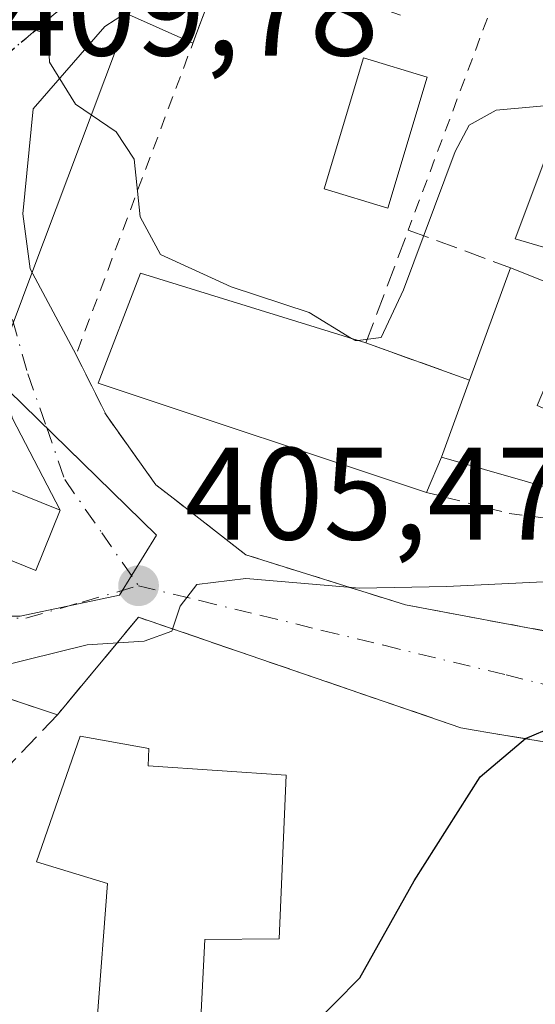
# Model space of a CAD drawing. Units: metres. Extents: x 597280 to 600750, y 4724489 to 4726851.
# Drawn here: x 599542 to 599581, y 4725733 to 4725808 of the extents above; entities that cross this region are included whole.
import ezdxf

# ---------------------------------------------------------------- set-up
doc = ezdxf.new("R2010")
doc.units = ezdxf.units.M
doc.header["$MEASUREMENT"] = 0
for name, pattern in [('DGN Style 2', [1.6480167562047852, 0.988810053722871, -0.6592067024819142]), ('DGN Style 3', [2.307223458686699, 1.648016756204785, -0.6592067024819142]), ('DGN Style 4', [2.6384748266838614, 1.318413404963828, -0.6592067024819142, 0.001648016756204785, -0.6592067024819142]), ('DGN Style 5', [1.1536117293433497, 0.4944050268614355, -0.6592067024819142])]:
    doc.linetypes.add(name, pattern=pattern)
for name, color, linetype, lineweight in [('Alambrada', 7, 'DGN Style 2', 0), ('Curva de nivel maestra', 30, 'Continuous', 30), ('Curva de nivel normal', 30, 'Continuous', 0), ('Edificación Cxs', 1, 'Continuous', 13), ('Huerta CxS', 92, 'Continuous', 0), ('Muro lineal', 1, 'DGN Style 3', 13), ('Núcleo urbano CxS', 7, 'Continuous', 0), ('Piscina CxS', 4, 'Continuous', 0), ('Pista deportiva Cxs', 7, 'Continuous', 0), ('Punto de cota en terreno', 7, 'Continuous', 0), ('Ruta', 7, 'DGN Style 5', 30), ('Rótulo de punto de cota en terreno', 7, 'Continuous', 0), ('Vía urbana Cxs', 4, 'Continuous', 0), ('Vía urbana eje', 4, 'DGN Style 4', 0)]:
    doc.layers.add(name, color=color, linetype=linetype, lineweight=lineweight)
doc.styles.add('Style-Arial', font='txt')

# ---------------------------------------------------------------- blocks, each defined once
blk = doc.blocks.new('5PATER')
at = {"layer": 'Huerta CxS', "linetype": 'Continuous', "lineweight": 0}
h = blk.add_hatch(color=51, dxfattribs=at)
edge = h.paths.add_edge_path()
edge.add_ellipse((0, 0), major_axis=(-0.1095731443231308, -0.1110710700762829), ratio=0.9994222409660322, start_angle=0, end_angle=360)
blk = doc.blocks.new('*U31')
at = {"layer": 'Vía urbana Cxs', "color": 4, "linetype": 'Continuous', "lineweight": 0}
for points in [[(599582.7366000004, 4725816.9277, 410.523000000001), (599579.1901000004, 4725813.9101, 411.8233000000037), (599577.3300999999, 4725814.3101, 412.4168000000063), (599573.7100999998, 4725815.0801, 413.0237000000052), (599567.7296000002, 4725816.798599999, 412.25), (599560.2684000004, 4725817.7511, 411.1551999999938), (599557.7301000003, 4725812.790100001, 410.9376000000047), (599555.2059000004, 4725806.062000001, 411.4294999999984), (599550.0694000004, 4725808.364600001, 410.8383000000031), (599548.4819, 4725807.332699999, 410.7274999999936), (599543.0049999999, 4725801.062000001, 410.1594000000041), (599542.2111999998, 4725793.045100001, 410.5669000000053), (599542.7669000002, 4725788.838300001, 409.6861999999965), (599546.2801000001, 4725782.270099999, 410.3301000000066), (599548.5701000001, 4725777.690099999, 414.6886999999988), (599549.3208999997, 4725776.640500001, 415.040399999998), (599552.3901000004, 4725772.350099999, 417.2746999999945), (599553.8097999999, 4725771.244999999, 416.7234000000026), (599559.2500999998, 4725767.0101, 412.2168999999994), (599571.4600999998, 4725763.190099999, 405.6953999999969), (599583.6700999998, 4725760.9101, 403.7103000000061)], [(599603.6901000004, 4725749.1501, 400.2930999999954), (599578.0500999996, 4725753.4001, 403.4274000000005), (599576.5500999996, 4725753.6501, 403.4832000000025), (599575.6901000004, 4725753.8101, 403.4244000000036), (599551.0500999996, 4725762.2401, 406.8632000000071), (599544.8501000004, 4725754.790100001, 412.1214000000036), (599534.8701, 4725758.110099999, 408.9579999999987)], [(599538.1601, 4725767.840100001, 414.0390999999945), (599543.2100999998, 4725765.8101, 410.6588000000047), (599545.0601000005, 4725770.4101, 410.2737999999954), (599541.4122000001, 4725777.4188, 408.4710999999952)]]:
    blk.add_polyline3d(points, dxfattribs=at)

msp = doc.modelspace()

# ---------------------------------------------------------------- linework, layer by layer
at = {"layer": 'Alambrada', "color": 7, "linetype": 'DGN Style 2', "lineweight": 0, "extrusion": (-0.07235767550043928, 0.01981731772173125, 0.99718184937076), "elevation": 50679.46199606473, "flags": 128}
msp.add_lwpolyline([(-4716338.039335242, -668131.4081415926), (-4716338.039335242, -668106.8074863296)], dxfattribs=at)
at = {"layer": 'Alambrada', "color": 7, "linetype": 'DGN Style 2', "lineweight": 0, "extrusion": (0.0268265226867854, 0.07167019838903939, 0.9970675605712038), "elevation": 355194.7817771501, "flags": 128}
msp.add_lwpolyline([(1095115.067026161, -4622479.252552784), (1095115.067026161, -4622461.91473002)], dxfattribs=at)
at = {"layer": 'Alambrada', "color": 7, "linetype": 'DGN Style 2', "lineweight": 0}
for points in [[(599571.9401000004, 4725809.380100001, 415.2532000000065), (599571.0800999999, 4725808.210100001, 416.4772999999986), (599557.7301000003, 4725812.790100001, 410.9376000000047), (599546.2801000001, 4725782.270099999, 410.3301000000066), (599548.5701000001, 4725777.690099999, 414.6886999999988), (599552.3901000004, 4725772.350099999, 417.2746999999945), (599559.2500999998, 4725767.0101, 412.2168999999994), (599571.4600999998, 4725763.190099999, 405.6953999999969), (599583.6700999998, 4725760.9101, 403.7103000000061), (599601.2200999996, 4725758.620100001, 402.6683000000049), (599608.0900999998, 4725759.380100001, 402.5286000000052)], [(599573.0701000001, 4725771.770099999, 409.9603000000061), (599579.3901000004, 4725770.1601, 409.411500000002), (599585.4901000002, 4725769.4001, 408.6677000000054), (599595.4101, 4725772.450099999, 408.7244000000064), (599601.5100999996, 4725777.790100001, 408.1818000000058), (599606.8601000002, 4725784.6601, 408.9856)]]:
    msp.add_polyline3d(points, dxfattribs=at)
at = {"layer": 'Curva de nivel maestra', "color": 30, "linetype": 'Continuous', "lineweight": 30, "elevation": 400, "flags": 128}
msp.add_lwpolyline([(599564.1600000003, 4725730.850099999), (599567.9699999997, 4725734.710100001), (599572.1299999999, 4725742.120100001), (599577.1699999999, 4725750.0601), (599580.6299999999, 4725752.9801), (599584.9699999997, 4725754.8201), (599586.6500000004, 4725756.670100001), (599588.9299999997, 4725757.630100001), (599595.7999999998, 4725759.0601), (599603.4600000001, 4725762.5801), (599609.79, 4725768.200099999), (599615.1200000001, 4725774.710100001), (599618.5899999999, 4725776.550100001), (599624.0999999996, 4725776.2401), (599628.5800000001, 4725777.380100001), (599632.5700000003, 4725778.040100001), (599635.8799999999, 4725779.4301), (599639.8099999996, 4725783.030099999), (599645.9900000002, 4725787.0001), (599654.2300000006, 4725789.530099999), (599665.1500000004, 4725793.920100001), (599674.5499999998, 4725799.4301), (599684.6100000005, 4725807.600099999), (599695.9199999999, 4725819.2601)], dxfattribs=at)
at = {"layer": 'Curva de nivel normal', "color": 30, "linetype": 'Continuous', "lineweight": 0, "flags": 128}
for points, elevation in [([(599526.7297999999, 4725802.7523), (599527.3300000001, 4725802.9101), (599530.7599999999, 4725806.350099999), (599534.3799999999, 4725807.7401), (599542.0599999996, 4725807.5001), (599544.1399999997, 4725806.700099999), (599544.25, 4725804.620100001), (599546.25, 4725801.420100001), (599549.3399999999, 4725799.300100001), (599550.7199999997, 4725797.220100001), (599551.1699999999, 4725792.8201), (599552.7300000006, 4725789.940099999), (599558.1399999997, 4725787.460100001), (599564.0899999999, 4725785.520099999), (599567.3269999997, 4725783.533700001)], 410), ([(599567.8132999997, 4725783.3836), (599569.5999999996, 4725783.590100001), (599571.3099999996, 4725787.2301), (599575.2599999999, 4725797.8101), (599576.3300000001, 4725799.8201), (599578.4000000004, 4725800.950099999), (599583.2100000001, 4725801.390100001), (599583.9331999999, 4725802.036499999)], 410), ([(599567.3269999997, 4725783.533700001), (599567.6100000005, 4725783.360099999), (599567.8132999997, 4725783.3836)], 410), ([(599583.5800000001, 4725765.0101), (599574.5999999996, 4725764.5801), (599567.9400000004, 4725764.470100001), (599559.25, 4725765.200099999), (599555.5099999999, 4725764.7401), (599554.25, 4725763.100099999), (599553.6100000005, 4725761.190099999), (599551.4900000002, 4725760.4101), (599547.1299999999, 4725760.130100001), (599540.1900000004, 4725758.420100001)], 405)]:
    msp.add_lwpolyline(points, dxfattribs=dict(at, elevation=elevation))
at = {"layer": 'Edificación Cxs', "color": 1, "linetype": 'Continuous', "lineweight": 13, "flags": 128}
for points, elevation in [([(599519.5800999999, 4725787.0101), (599518.0301000001, 4725782.600099999), (599516.0500999996, 4725783.290100001), (599515.6801000005, 4725782.2401), (599545.0601000005, 4725770.4101), (599543.2100999998, 4725765.8101), (599538.1601, 4725767.840100001), (599536.2001, 4725762.9801), (599503.7401000002, 4725776.040100001), (599504.4001000002, 4725777.6801), (599495.2001, 4725781.380100001), (599498.2600999996, 4725788.9901), (599496.5201000003, 4725789.6801), (599498.5301000001, 4725795.200099999), (599517.9901000002, 4725788.3301), (599517.7500999998, 4725787.6501)], 416.0829999999986), ([(599586.0100999996, 4725776.440099999), (599584.0701000001, 4725771.6501), (599574.2100999998, 4725774.470100001), (599576.3501000004, 4725780.340100001), (599579.4801000003, 4725788.9301), (599585.0301000001, 4725786.710100001), (599581.5301000001, 4725778.4001)], 412.1732999999949), ([(599556.1201, 4725737.6501), (599555.7801000001, 4725731.090100001), (599547.9001000002, 4725731.540100001), (599548.6801000005, 4725741.920100001), (599543.2500999998, 4725743.5601), (599546.6001000004, 4725753.170100001), (599551.8400999998, 4725752.210100001), (599551.7801000001, 4725750.9101), (599562.3300999999, 4725750.190099999), (599561.8000999996, 4725737.700099999)], 411.1986000000033)]:
    msp.add_lwpolyline(points, close=True, dxfattribs=dict(at, elevation=elevation))
at = {"layer": 'Edificación Cxs', "color": 1, "linetype": 'Continuous', "lineweight": 13, "extrusion": (-0.02174635378325048, -0.05968088785534253, 0.997980604882646), "elevation": -294667.0083866729, "flags": 128}
msp.add_lwpolyline([(-1054563.771456465, 4636114.579866459), (-1054563.771456465, 4636123.740849353)], dxfattribs=at)
at = {"layer": 'Edificación Cxs', "color": 1, "linetype": 'Continuous', "lineweight": 13, "extrusion": (-0.04240382804036919, -0.1163133039710563, 0.9923069740190581), "elevation": -574687.4330244038, "flags": 128}
msp.add_lwpolyline([(-1055336.355430985, 4609608.586721856), (-1055336.355430985, 4609602.290364159)], dxfattribs=at)
at = {"layer": 'Edificación Cxs', "color": 1, "linetype": 'Continuous', "lineweight": 13}
for points in [[(599594.8000999996, 4725803.4301, 413.1244000000006), (599589.8000999996, 4725788.200099999, 411.9670000000042), (599579.8400999998, 4725791.140100001, 412.584799999997), (599585.6700999998, 4725806.6601, 412.8993999999948), (599594.8000999996, 4725803.4301, 413.1244000000006)], [(599519.5800999999, 4725787.0101, 416.0829999999987), (599518.0301000001, 4725782.600099999, 415.4839999999967), (599516.0500999996, 4725783.290100001, 415.9002000000037), (599515.6801000005, 4725782.2401, 415.9447999999975), (599545.0601000005, 4725770.4101, 410.2737999999954), (599543.2100999998, 4725765.8101, 410.6588000000047), (599538.1601, 4725767.840100001, 414.0390999999945), (599536.2001, 4725762.9801, 410.3597000000009), (599503.7401000002, 4725776.040100001, 411.5008999999991), (599504.4001000002, 4725777.6801, 412.8552999999956), (599495.2001, 4725781.380100001, 410.9833000000072), (599498.2600999996, 4725788.9901, 413.6070999999938), (599496.5201000003, 4725789.6801, 412.0053000000044), (599498.5301000001, 4725795.200099999, 411.178700000004), (599517.9901000002, 4725788.3301, 414.6535000000004), (599517.7500999998, 4725787.6501, 415.1652999999933), (599519.5800999999, 4725787.0101, 416.0829999999987)], [(599579.4801000003, 4725788.9301, 411.7697999999946), (599585.0301000001, 4725786.710100001, 412.1732999999949), (599581.5301000001, 4725778.4001, 411.6474000000017), (599586.0100999996, 4725776.440099999, 410.4792000000016), (599584.0701000001, 4725771.6501, 410.295499999993), (599574.2100999998, 4725774.470100001, 410.4084000000003)], [(599556.1201, 4725737.6501, 406.9312000000064), (599555.7801000001, 4725731.090100001, 403.7385000000068), (599547.9001000002, 4725731.540100001, 405.351800000004), (599548.6801000005, 4725741.920100001, 406.8947999999946), (599543.2500999998, 4725743.5601, 406.274900000004), (599546.6001000004, 4725753.170100001, 411.1986000000034), (599551.8400999998, 4725752.210100001, 406.2431999999972), (599551.7801000001, 4725750.9101, 406.9900999999954), (599562.3300999999, 4725750.190099999, 406.3791000000056), (599561.8000999996, 4725737.700099999, 408.4841000000015), (599556.1201, 4725737.6501, 406.9312000000064)]]:
    msp.add_polyline3d(points, dxfattribs=at)
msp.add_3dface([(599594.8000999996, 4725803.4301, 413.1244000000006), (599589.8000999996, 4725788.200099999, 413.1244000000006), (599579.8400999998, 4725791.140100001, 413.1244000000006), (599585.6700999998, 4725806.6601, 413.1244000000006)], dxfattribs=at)
at = {"layer": 'Muro lineal', "color": 1, "linetype": 'DGN Style 3', "lineweight": 13}
for points in [[(599478.1901000004, 4725797.590100001, 407.9980000000069), (599489.4801000003, 4725778.550100001, 408.5978000000032), (599490.1001000004, 4725777.190099999, 408.3920000000071), (599490.7100999998, 4725776.390100001, 408.3843999999954), (599491.4600999998, 4725775.4001, 408.5068000000028), (599492.8501000004, 4725773.7601, 409.0019999999931), (599494.0000999998, 4725772.600099999, 409.3285000000033), (599495.9600999998, 4725771.020099999, 409.2317999999942), (599498.7600999996, 4725769.3201, 409.2902000000031), (599501.2801000001, 4725768.050100001, 410.1548000000039), (599503.5201000003, 4725767.1601, 411.2507000000041), (599509.4700999996, 4725765.460100001, 412.0973999999987), (599512.7100999998, 4725764.790100001, 411.386599999998), (599516.1601, 4725763.9301, 409.4890000000014), (599521.0500999996, 4725762.940099999, 408.053899999999), (599534.8701, 4725758.110099999, 408.9579999999987), (599544.8501000004, 4725754.790100001, 412.1214000000036)], [(599576.3501000004, 4725780.340100001, 411.1879000000045), (599568.4401000004, 4725783.190099999, 414.9538999999932), (599571.6700999998, 4725791.800100001, 413.1343999999954), (599579.4801000003, 4725788.9301, 411.7697999999946)], [(599603.6901000004, 4725749.1501, 400.2930999999954), (599578.0500999996, 4725753.4001, 403.4274000000005), (599576.5500999996, 4725753.6501, 403.4832000000025), (599575.6901000004, 4725753.8101, 403.4244000000036), (599551.0500999996, 4725762.2401, 406.8632000000071), (599544.8501000004, 4725754.790100001, 412.1214000000036)], [(599544.8501000004, 4725754.790100001, 412.1214000000036), (599535.1901000004, 4725744.6601, 404.8626999999979), (599533.5500999996, 4725746.040100001, 404.406799999997), (599519.6401000004, 4725734.600099999, 403.3717000000034)]]:
    msp.add_polyline3d(points, dxfattribs=at)
at = {"layer": 'Núcleo urbano CxS', "color": 7, "linetype": 'Continuous', "lineweight": 0}
for points in [[(599400.5528999995, 4725819.224300001, 407.5267000000022), (599414.7538999999, 4725820.026900001, 407.9603999999963), (599432.7559000002, 4725819.027899999, 408.100099999996), (599452.0762999998, 4725814.8619, 408.5203000000038), (599452.7609000001, 4725814.5305, 408.5326000000059), (599455.6564999997, 4725813.133300001, 408.5380000000005), (599463.6765000002, 4725809.2589, 408.5380000000005), (599475.4769000001, 4725798.8509, 408.0586999999941), (599481.9448999995, 4725789.7005, 407.1621000000014), (599489.1288999999, 4725779.529899999, 406.801999999996), (599516.0110999999, 4725767.918099999, 407.9060999999929), (599531.6091, 4725762.3145, 407.2556000000041), (599542.0085000005, 4725762.3145, 406.7997999999934), (599549.6105000004, 4725763.916099999, 406.1793999999936), (599552.4370999997, 4725768.516100001, 406.8144000000029), (599539.9480999997, 4725780.672900001, 409.0592000000034), (599542.9017000003, 4725788.5165, 409.2538000000059), (599555.8450999996, 4725822.9025, 410.6456999999937), (599564.8435000004, 4725820.0229, 410.5188999999955), (599617.4321, 4725809.668500001, 406.4575999999943)], [(599455.6564999997, 4725813.133300001, 408.5380000000005), (599463.6765000002, 4725809.2589, 408.5380000000005), (599475.4769000001, 4725798.8509, 408.0586999999941), (599481.9448999995, 4725789.7005, 407.1621000000014), (599489.1288999999, 4725779.529899999, 406.801999999996), (599516.0110999999, 4725767.918099999, 407.9060999999929), (599531.6091, 4725762.3145, 407.2556000000041), (599542.0085000005, 4725762.3145, 406.7997999999934), (599549.6105000004, 4725763.916099999, 406.1793999999936), (599552.4370999997, 4725768.516100001, 406.8144000000029), (599539.9480999997, 4725780.672900001, 409.0592000000034), (599542.9017000003, 4725788.5165, 409.2538000000059), (599555.8450999996, 4725822.9025, 410.6456999999937), (599564.8435000004, 4725820.0229, 410.5188999999955), (599617.4321, 4725809.668500001, 406.4575999999943)], [(599455.6564999997, 4725813.133300001, 408.5380000000005), (599463.6765000002, 4725809.2589, 408.5380000000005), (599475.4769000001, 4725798.8509, 408.0586999999941), (599481.9448999995, 4725789.7005, 407.1621000000014), (599489.1288999999, 4725779.529899999, 406.801999999996), (599516.0110999999, 4725767.918099999, 407.9060999999929), (599531.6091, 4725762.3145, 407.2556000000041), (599542.0085000005, 4725762.3145, 406.7997999999934), (599549.6105000004, 4725763.916099999, 406.1793999999936), (599552.4370999997, 4725768.516100001, 406.8144000000029), (599539.9480999997, 4725780.672900001, 409.0592000000034), (599542.9017000003, 4725788.5165, 409.2538000000059), (599555.8450999996, 4725822.9025, 410.6456999999937), (599564.8435000004, 4725820.0229, 410.5188999999955), (599617.4321, 4725809.668500001, 406.4575999999943)], [(599555.8450999996, 4725822.9025, 410.6456999999937), (599542.9017000003, 4725788.5165, 409.2538000000059), (599539.9480999997, 4725780.672900001, 409.0592000000034), (599552.4370999997, 4725768.516100001, 406.8144000000029), (599549.6105000004, 4725763.916099999, 406.1793999999936), (599542.0085000005, 4725762.3145, 406.7997999999934), (599531.6091, 4725762.3145, 407.2556000000041), (599516.0110999999, 4725767.918099999, 407.9060999999929), (599489.1288999999, 4725779.529899999, 406.801999999996), (599481.9448999995, 4725789.7005, 407.1621000000014), (599475.4769000001, 4725798.8509, 408.0586999999941), (599463.6765000002, 4725809.2589, 408.5380000000005)]]:
    msp.add_polyline3d(points, dxfattribs=at)
at = {"layer": 'Piscina CxS', "color": 4, "linetype": 'Continuous', "lineweight": 0}
msp.add_polyline3d([(599573.1278999997, 4725803.470699999, 410.6463999999978), (599570.1079000002, 4725793.480699999, 410.5910000000004), (599565.2379000002, 4725794.960700001, 410.5488999999943), (599568.2578999996, 4725804.9407, 410.5945999999968), (599573.1278999997, 4725803.470699999, 410.6463999999978)], dxfattribs=at)
msp.add_3dface([(599573.1278999997, 4725803.470699999, 410.6463999999978), (599570.1079000002, 4725793.480699999, 410.5910000000004), (599565.2379000002, 4725794.960700001, 410.5488999999943), (599568.2578999996, 4725804.9407, 410.5945999999968)], dxfattribs=at)
at = {"layer": 'Pista deportiva Cxs', "color": 7, "linetype": 'Continuous', "lineweight": 0, "elevation": 414.9538999999932, "flags": 128}
msp.add_lwpolyline([(599576.3501000004, 4725780.340100001), (599574.2100999998, 4725774.470100001), (599573.0701000001, 4725771.770099999), (599547.9801000003, 4725780.110099999), (599551.2100999998, 4725788.5101), (599568.4401000004, 4725783.190099999)], close=True, dxfattribs=at)
at = {"layer": 'Pista deportiva Cxs', "color": 7, "linetype": 'Continuous', "lineweight": 0, "extrusion": (0.3845831725482757, -0.138566629766872, 0.9126308522659937), "elevation": -423873.2170762069, "flags": 128}
msp.add_lwpolyline([(4649236.847097081, 947331.7696682031), (4649236.84709708, 947322.5569945413)], dxfattribs=at)
at = {"layer": 'Pista deportiva Cxs', "color": 7, "linetype": 'Continuous', "lineweight": 0, "extrusion": (-0.04240382804036919, -0.1163133039710563, 0.9923069740190581), "elevation": -574687.4330244038, "flags": 128}
msp.add_lwpolyline([(-1055336.355430985, 4609608.586721856), (-1055336.355430985, 4609602.290364159)], dxfattribs=at)
at = {"layer": 'Pista deportiva Cxs', "color": 7, "linetype": 'Continuous', "lineweight": 0, "extrusion": (-0.05878806472877948, -0.1392348902607399, 0.9885128268158814), "elevation": -692834.8032468124, "flags": 128}
msp.add_lwpolyline([(-1285836.642798543, 4534207.517036198), (-1285836.642798543, 4534204.552176401)], dxfattribs=at)
at = {"layer": 'Pista deportiva Cxs', "color": 7, "linetype": 'Continuous', "lineweight": 0}
msp.add_polyline3d([(599573.0701000001, 4725771.770099999, 409.9603000000061), (599547.9801000003, 4725780.110099999, 412.5332999999956), (599551.2100999998, 4725788.5101, 411.2045999999973), (599568.4401000004, 4725783.190099999, 414.9538999999932)], dxfattribs=at)
at = {"layer": 'Ruta', "color": 7, "linetype": 'DGN Style 5', "lineweight": 30}
msp.add_polyline3d([(599464.1201, 4725809.090100001, 409.0387000000046), (599467.0701000001, 4725806.5001, 408.6386999999959), (599472.9600999998, 4725801.290100001, 408.3779000000068), (599475.9200999998, 4725798.6801, 408.3102999999974), (599484.1595000001, 4725796.2588, 409.1698999999935), (599491.2370999996, 4725794.869700001, 409.9244999999937), (599495.9996999997, 4725795.8619, 410.5460000000021), (599499.4600999998, 4725798.540100001, 410.5078999999969), (599507.8201000001, 4725798.340100001, 409.6339000000008), (599512.0000999998, 4725798.2601, 409.9079000000056), (599516.1700999998, 4725798.1601, 410.5175000000018), (599520.3501000004, 4725798.0701, 411.656799999997), (599524.3000999996, 4725798.470100001, 412.6187999999966), (599528.2600999996, 4725798.860099999, 412.1278000000021), (599532.5000999998, 4725800.2301, 410.102899999998), (599536.7301000003, 4725801.590100001, 409.9222000000009), (599540.3201000001, 4725804.6501, 410.9130000000005), (599543.9200999998, 4725807.690099999, 410.9734999999928), (599547.5100999996, 4725810.7501, 411.2066999999952)], dxfattribs=at)
at = {"layer": 'Vía urbana Cxs', "color": 4, "linetype": 'Continuous', "lineweight": 0, "extrusion": (0.02398807451961755, 0.06394127180751194, 0.9976653176494006), "elevation": 316966.6938228901, "flags": 128}
msp.add_lwpolyline([(1098601.988011256, -4624433.149544908), (1098601.988011256, -4624425.946741561)], dxfattribs=at)
at = {"layer": 'Vía urbana Cxs', "color": 4, "linetype": 'Continuous', "lineweight": 0}
for points in [[(599555.2060000002, 4725806.062000001, 411.4294999999984), (599550.0694000004, 4725808.364600001, 410.8383000000031), (599548.4819, 4725807.332699999, 410.7274999999936), (599543.0049999999, 4725801.062000001, 410.1594000000041), (599542.2111999998, 4725793.045100001, 410.5669000000053), (599542.7669000002, 4725788.838300001, 409.6861999999965), (599546.2801000001, 4725782.270099999, 410.3301000000066)], [(599545.0601000005, 4725770.4101, 410.2737999999954), (599541.4122000001, 4725777.4188, 408.4710999999952), (599536.7291000001, 4725793.214500001, 410.3503999999957), (599536.7538000002, 4725793.3751, 410.3179999999993), (599536.7512999997, 4725793.537500001, 410.295299999998), (599536.7215999998, 4725793.6972, 410.2819000000018), (599536.6656, 4725793.8497, 410.2773000000016), (599536.5848000003, 4725793.990599999, 410.2807999999932), (599536.4814999999, 4725794.116000001, 410.2918999999966), (599536.3586999997, 4725794.222300001, 410.3098999999929), (599536.2198000001, 4725794.306500001, 410.334600000002), (599536.0687999995, 4725794.3663, 410.3656999999948), (599535.9099000003, 4725794.4, 410.4030000000057), (599535.7476000005, 4725794.406500001, 410.4465000000055), (599535.5865000002, 4725794.385700001, 410.4958999999944), (599535.4310999997, 4725794.338199999, 410.5507999999973), (599535.2858999996, 4725794.2654, 410.610400000005), (599535.1550000003, 4725794.169299999, 410.6735999999946), (599535.0420000004, 4725794.0526, 410.7391000000061), (599534.9501, 4725793.918600001, 410.8049000000028), (599534.8821, 4725793.7711, 410.8687000000064), (599534.8395999996, 4725793.6143, 410.9281000000047), (599534.8240999999, 4725793.452600001, 410.9807000000001), (599533.3499999996, 4725789.8937, 415.1453000000038)], [(599546.2801000001, 4725782.270099999, 410.3301000000066), (599548.5701000001, 4725777.690099999, 414.6886999999988), (599549.3208999997, 4725776.640500001, 415.040399999998), (599552.3901000004, 4725772.350099999, 417.2746999999945), (599553.8097999999, 4725771.244999999, 416.7234000000026), (599559.2500999998, 4725767.0101, 412.2168999999994), (599571.4600999998, 4725763.190099999, 405.6953999999969), (599583.6700999998, 4725760.9101, 403.7103000000061), (599601.2200999996, 4725758.620100001, 402.6683000000049), (599608.0900999998, 4725759.380100001, 402.5286000000052)], [(599495.2001, 4725781.380100001, 410.9833000000072), (599504.4001000002, 4725777.6801, 412.8552999999956), (599503.7401000002, 4725776.040100001, 411.5008999999991), (599536.2001, 4725762.9801, 410.3597000000009), (599538.1601, 4725767.840100001, 414.0390999999945), (599543.2100999998, 4725765.8101, 410.6588000000047), (599545.0601000005, 4725770.4101, 410.2737999999954)], [(599544.8501000004, 4725754.790100001, 412.1214000000036), (599534.8701, 4725758.110099999, 408.9579999999987), (599521.0500999996, 4725762.940099999, 408.053899999999), (599516.1601, 4725763.9301, 409.4890000000014), (599512.7100999998, 4725764.790100001, 411.386599999998), (599509.4700999996, 4725765.460100001, 412.0973999999987), (599503.5201000003, 4725767.1601, 411.2507000000041), (599501.2801000001, 4725768.050100001, 410.1548000000039), (599498.7600999996, 4725769.3201, 409.2902000000031), (599495.9600999998, 4725771.020099999, 409.2317999999942), (599494.0000999998, 4725772.600099999, 409.3285000000033), (599492.8501000004, 4725773.7601, 409.0019999999931), (599491.4600999998, 4725775.4001, 408.5068000000028), (599490.7100999998, 4725776.390100001, 408.3843999999954), (599490.1001000004, 4725777.190099999, 408.3920000000071), (599489.4801000003, 4725778.550100001, 408.5978000000032), (599489.1482999995, 4725779.109800001, 408.7072000000044)], [(599603.6901000004, 4725749.1501, 400.2930999999954), (599578.0500999996, 4725753.4001, 403.4274000000005), (599576.5500999996, 4725753.6501, 403.4832000000025), (599575.6901000004, 4725753.8101, 403.4244000000036), (599551.0500999996, 4725762.2401, 406.8632000000071), (599544.8501000004, 4725754.790100001, 412.1214000000036)]]:
    msp.add_polyline3d(points, dxfattribs=at)
at = {"layer": 'Vía urbana eje', "color": 4, "linetype": 'DGN Style 4', "lineweight": 0}
for points in [[(599536.7301000003, 4725801.590100001, 409.9222000000009), (599540.3201000001, 4725804.6501, 410.9130000000005), (599543.9200999998, 4725807.690099999, 410.9734999999928), (599547.5100999996, 4725810.7501, 411.2066999999952), (599551.1001000004, 4725813.800100001, 410.7516999999934), (599554.6700999998, 4725816.840100001, 410.5066999999981), (599558.2600999996, 4725819.9101, 411.6266000000033)], [(599536.7301000003, 4725801.590100001, 409.9222000000009), (599537.9101, 4725797.4301, 409.7348000000056), (599539.0701000001, 4725793.290100001, 410.2213000000047), (599540.2600999996, 4725789.130100001, 410.9309000000067), (599541.4200999998, 4725784.970100001, 409.7440000000061), (599542.6001000004, 4725780.8201, 408.5819000000047), (599544.0100999996, 4725776.770099999, 410.0099000000046), (599545.4200999998, 4725772.7501, 410.573000000004), (599548.2500999998, 4725768.690099999, 409.8068000000058), (599551.0500999996, 4725764.6501, 409.1649999999936)], [(599489.5701000001, 4725779.360099999, 408.8159000000014), (599498.5301000001, 4725775.5001, 410.144100000005), (599503.0100999996, 4725773.5601, 409.6472000000067), (599507.4801000003, 4725771.630100001, 410.1885000000038), (599511.9600999998, 4725769.6801, 411.6285999999964), (599516.4401000004, 4725767.7601, 410.4008999999933), (599520.7801000001, 4725766.210100001, 410.3727999999974), (599529.4200999998, 4725763.090100001, 409.3717999999935), (599534.3000999996, 4725762.1601, 409.6852999999974), (599542.4401000004, 4725762.1601, 409.8133999999991), (599546.7600999996, 4725763.4001, 408.4765000000043), (599551.0500999996, 4725764.6501, 409.1649999999936)], [(599551.0500999996, 4725764.6501, 409.1649999999936), (599555.7500999998, 4725763.5101, 407.6521999999969), (599560.4200999998, 4725762.380100001, 405.2820000000065), (599565.1001000004, 4725761.2401, 404.6919999999955), (599569.8000999996, 4725760.100099999, 404.1885000000038), (599579.1601, 4725757.840100001, 402.1024000000034), (599583.8501000004, 4725756.690099999, 401.3889000000054), (599588.5301000001, 4725755.5701, 400.8843999999954), (599592.1901000004, 4725755.1801, 400.8711000000039), (599595.8501000004, 4725754.8101, 400.3711999999941), (599599.5301000001, 4725754.4301, 400.0847000000067), (599603.8901000004, 4725755.290100001, 400.3254000000015), (599606.6201, 4725754.970100001, 399.2275999999983), (599609.3501000004, 4725754.640100001, 398.0834000000032), (599613.0301000001, 4725752.840100001, 396.652700000006)]]:
    msp.add_polyline3d(points, dxfattribs=at)

# ---------------------------------------------------------------- block references
at = {"layer": 'Punto de cota en terreno', "color": 7, "linetype": 'Continuous', "lineweight": 0, "xscale": 10, "yscale": 10, "zscale": 10}
msp.add_blockref('5PATER', (599551.0599999996, 4725764.65, 405.4700000000012), dxfattribs=at)
at = {"layer": 'Vía urbana Cxs', "color": 4, "linetype": 'Continuous', "lineweight": 0}
msp.add_blockref('*U31', (0, 0), dxfattribs=at)

# ---------------------------------------------------------------- texts
at = {"layer": 'Rótulo de punto de cota en terreno', "color": 7, "linetype": 'Continuous', "lineweight": 0, "style": 'Style-Arial'}
for s, p in [('409,78', (599540.2677999996, 4725805.127800001)), ('405,47', (599554.5878, 4725768.177800001))]:
    msp.add_text(s, height=7.000000000000002, dxfattribs=at).set_placement(p)

doc.saveas('drawing.dxf')
